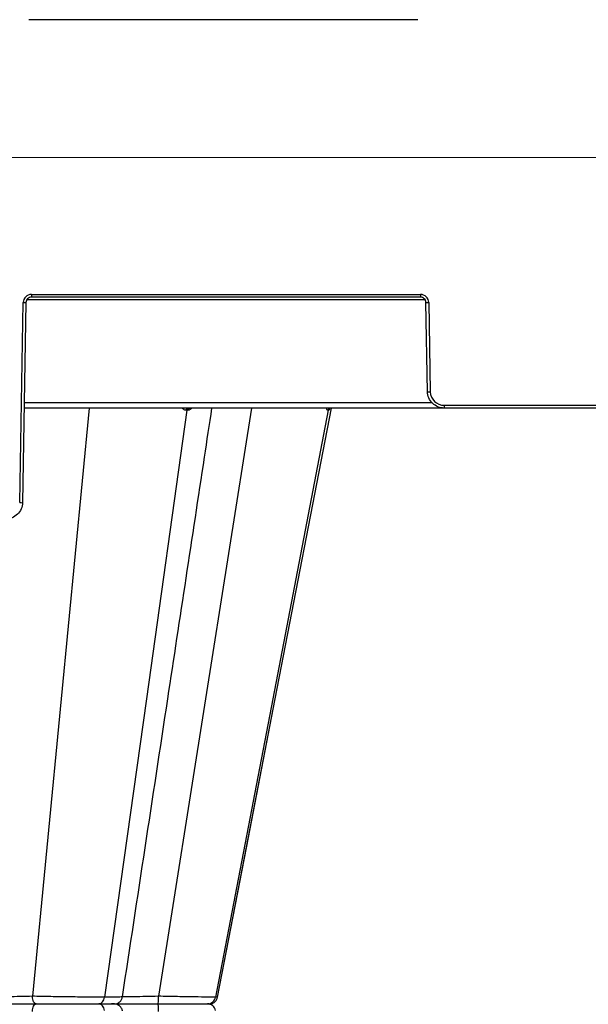
# Model space of a CAD drawing. Units: inches. Extents: x 12493 to 38901, y -4135 to 12505.
# Drawn here: x 27861 to 28062, y -1078 to -729 of the extents above; entities that cross this region are included whole.
import ezdxf

# ---------------------------------------------------------------- set-up
doc = ezdxf.new("R2010")
doc.units = ezdxf.units.IN
doc.header["$LTSCALE"] = 0.25
doc.header["$MEASUREMENT"] = 0
doc.layers.add('SD', color=7, linetype='Continuous')

msp = doc.modelspace()

# ---------------------------------------------------------------- linework, layer by layer
at = {"layer": 'SD', "color": 7, "linetype": 'Continuous', "lineweight": 25}
for p, q in [((28002.077, -729.4116), (27864.4151, -729.4116)), ((28934.802, -777.5877), (27509.6075, -778.5704)), ((27865.3238, -826.7294), (28002.9765, -826.7294)), ((27865.3238, -826.7294), (27865.3238, -827.7078)), ((28002.9765, -826.7294), (28002.9765, -827.7078)), ((27861.1385, -900.5212), (27862.376, -829.6261)), ((27863.3586, -829.639), (27862.1211, -900.5341)), ((28002.9765, -827.7078), (27865.3238, -827.7078)), ((28005.493, -861.2241), (28004.9417, -829.639)), ((28005.9243, -829.6261), (28006.4756, -861.2113)), ((28011.3886, -867.0177), (27862.7062, -867.0177)), ((27920.3224, -867.8091), (27905.9781, -970.0097)), ((27970.2968, -867.8091), (27950.7022, -970.0097)), ((27951.5784, -970.0097), (27971.4627, -867.0177)), ((27951.5784, -970.0097), (27971.4627, -867.0177)), ((27951.5784, -970.0097), (27971.4627, -867.0177)), ((28011.3886, -866.0393), (28185.1494, -866.0393)), ((28011.3886, -866.0393), (28011.3886, -867.0177)), ((28185.1494, -867.0177), (28011.3886, -867.0177)), ((27875.8045, -970.0097), (27865.6073, -1075.4155)), ((27905.9781, -970.0097), (27891.1388, -1075.7377)), ((27926.916, -970.0097), (27910.2494, -1075.4155)), ((27950.7022, -970.0097), (27930.4312, -1075.7377)), ((27931.166, -1075.7377), (27951.5784, -970.0096)), ((27931.166, -1075.7377), (27951.5784, -970.0097)), ((27863.392, -1078.1119), (27863.3923, -1078.1119)), ((27867.3299, -1078.1119), (27867.3707, -1078.1119)), ((27867.3299, -1078.1119), (27867.3707, -1078.1119))]:
    msp.add_line(p, q, dxfattribs=at)
at = {"layer": 'SD', "color": 8, "linetype": 'Continuous', "lineweight": 25}
for p, q in [((28004.6291, -828.6734), (27863.6712, -828.6734)), ((27862.7399, -865.0865), (28007.0913, -865.0865)), ((27885.7682, -867.0177), (27875.8045, -970.0097)), ((27943.2009, -867.0177), (27926.916, -970.0097)), ((27931.0635, -1075.7178), (27930.4312, -1075.7377)), ((27931.0622, -1075.7178), (27931.1402, -1075.7154))]:
    msp.add_line(p, q, dxfattribs=at)
at = {"layer": 'SD', "color": 7, "linetype": 'Continuous', "lineweight": 25, "flags": 128}
for points in [[(27920.3224, -867.8091), (27920.2774, -867.8091), (27920.2323, -867.8091), (27920.187, -867.8091), (27920.1417, -867.8091), (27920.0963, -867.8091), (27920.0508, -867.8092), (27920.0052, -867.8092), (27919.9595, -867.8092)], [(27920.6793, -867.8092), (27920.635, -867.8092), (27920.5906, -867.8092), (27920.5462, -867.8091), (27920.5016, -867.8091), (27920.457, -867.8091), (27920.4122, -867.8091), (27920.3673, -867.8091), (27920.3224, -867.8091)], [(27970.2968, -867.8091), (27970.2803, -867.8091), (27970.2636, -867.8091), (27970.2468, -867.8091), (27970.2299, -867.8091), (27970.2128, -867.8091), (27970.1957, -867.8092), (27970.1783, -867.8092), (27970.1609, -867.8092)], [(27970.4244, -867.8092), (27970.4089, -867.8092), (27970.3933, -867.8092), (27970.3775, -867.8091), (27970.3616, -867.8091), (27970.3456, -867.8091), (27970.3295, -867.8091), (27970.3132, -867.8091), (27970.2968, -867.8091)], [(27931.1656, -1075.7379), (27941.3718, -1022.8737), (27951.5735, -970.0328)]]:
    msp.add_lwpolyline(points, dxfattribs=at)
at = {"layer": 'SD', "color": 7, "linetype": 'Continuous', "lineweight": 25}
for centre, radius, start, end in [((27865.3238, -829.6776), 2.9482, 90, 179), ((28002.9765, -829.6776), 2.9482, 1, 90), ((27863.6044, -773.3255), 56.314, 268.750065, 269.749892), ((28004.6959, -773.3255), 56.314, 270.250108, 271.249935), ((28005.2472, -804.9106), 56.314, 270.250108, 271.249935), ((28011.3886, -861.1255), 4.9137, 181, 270), ((27920.7653, -867.8119), 0.8058, 99.713929, 179.803451), ((27921.1332, -867.8182), 0.8108, 99.165992, 179.36122), ((27921.4951, -867.8244), 0.8159, 98.649805, 178.931598), ((27971.102, -867.9728), 0.9552, 90.864335, 170.13434), ((27971.2406, -867.976), 0.9584, 90.757363, 169.970673), ((27971.3706, -867.9791), 0.9614, 90.659282, 169.821542), ((27862.367, -844.2205), 56.314, 268.750065, 269.749892)]:
    msp.add_arc(centre, radius, start, end, dxfattribs=at)
for points, knots in [([(27865.3238, -827.7078), (27864.815, -827.7078), (27864.3091, -827.9148), (27863.5832, -828.6281), (27863.3675, -829.1302), (27863.3586, -829.639)], [0, 0, 0, 0, 0.5, 0.5, 1, 1, 1, 1]), ([(28004.9417, -829.639), (28004.9328, -829.1302), (28004.7171, -828.6281), (28003.9912, -827.9148), (28003.4853, -827.7078), (28002.9765, -827.7078)], [0, 0, 0, 0, 0.5, 0.5, 1, 1, 1, 1]), ([(28011.3886, -867.0177), (28010.6253, -867.0177), (28009.8623, -866.8677), (28008.4495, -866.2897), (28007.8001, -865.8619), (28006.7113, -864.7919), (28006.2723, -864.1501), (28005.6697, -862.7476), (28005.5063, -861.9873), (28005.493, -861.2241)], [0, 0, 0, 0, 0.25, 0.25, 0.5, 0.5, 0.75, 0.75, 1, 1, 1, 1]), ([(27913.5554, -970.0097), (27917.8875, -941.4874), (27923.1015, -907.1585), (27928.3165, -872.825), (27929.1985, -867.0177)], [0, 0, 0, 0, 0.83085523, 1, 1, 1, 1]), ([(27862.1211, -900.5341), (27862.1078, -901.2972), (27861.9445, -902.0575), (27861.3419, -903.46), (27860.9029, -904.1018), (27859.814, -905.1718), (27859.1647, -905.5996), (27857.7518, -906.1776), (27856.9888, -906.3276), (27856.2256, -906.3276)], [0, 0, 0, 0, 0.25, 0.25, 0.5, 0.5, 0.75, 0.75, 1, 1, 1, 1]), ([(27897.5133, -1075.6426), (27900.1846, -1058.0531), (27905.5296, -1022.8588), (27910.8752, -987.6629), (27913.5492, -970.0573)], [0, 0, 0, 0, 0.49978291, 1, 1, 1, 1]), ([(27865.6073, -1075.4155), (27862.9294, -1075.493), (27859.8803, -1075.5567), (27853.8054, -1075.6436), (27850.7801, -1075.666), (27846.8263, -1075.6662), (27845.6076, -1075.6606), (27843.448, -1075.6383), (27842.5042, -1075.6217), (27840.9444, -1075.5785), (27840.3288, -1075.5519), (27839.4785, -1075.4897), (27839.2379, -1075.4543), (27839.1893, -1075.4155)], [0, 0, 0, 0, 0.25, 0.25, 0.5, 0.5, 0.625, 0.625, 0.75, 0.75, 0.875, 0.875, 1, 1, 1, 1]), ([(27891.1388, -1075.7377), (27889.5114, -1075.7377), (27887.6237, -1075.7302), (27883.5167, -1075.7007), (27881.2955, -1075.6786), (27876.7407, -1075.6218), (27874.4064, -1075.587), (27869.8593, -1075.5074), (27867.6462, -1075.4628), (27865.6073, -1075.4155)], [0, 0, 0, 0, 0.25, 0.25, 0.5, 0.5, 0.75, 0.75, 1, 1, 1, 1]), ([(27866.9882, -1078.1119), (27866.6451, -1078.1119), (27866.3045, -1077.8244), (27865.7977, -1076.8456), (27865.6366, -1076.1427), (27865.6073, -1075.4155)], [0, 0, 0, 0, 0.5, 0.5, 1, 1, 1, 1]), ([(27889.0939, -1078.1119), (27889.5716, -1078.1119), (27890.0468, -1077.8675), (27890.7865, -1077.0162), (27891.0458, -1076.4003), (27891.1388, -1075.7377)], [0, 0, 0, 0, 0.5, 0.5, 1, 1, 1, 1]), ([(27894.6027, -1078.1119), (27894.9512, -1078.0741), (27895.6483, -1077.9984), (27896.5608, -1077.4426), (27897.2523, -1076.6259), (27897.4289, -1075.9466), (27897.5174, -1075.6066)], [0, 0, 0, 0, 0.24995171, 0.49987093, 0.74964735, 1, 1, 1, 1]), ([(27910.149, -1078.1119), (27910.174, -1078.1119), (27910.1987, -1077.8245), (27910.2356, -1076.8456), (27910.2473, -1076.1427), (27910.2494, -1075.4155)], [0, 0, 0, 0, 0.5, 0.5, 1, 1, 1, 1]), ([(27930.4312, -1075.7377), (27929.8355, -1075.7377), (27928.8843, -1075.7302), (27926.3677, -1075.7007), (27924.7986, -1075.6786), (27921.2016, -1075.6218), (27919.171, -1075.587), (27914.8471, -1075.5074), (27912.5559, -1075.4628), (27910.2494, -1075.4155)], [0, 0, 0, 0, 0.25, 0.25, 0.5, 0.5, 0.75, 0.75, 1, 1, 1, 1]), ([(27927.6379, -1078.1119), (27928.2905, -1078.1119), (27928.9396, -1077.8676), (27929.95, -1077.0162), (27930.3042, -1076.4003), (27930.4312, -1075.7377)], [0, 0, 0, 0, 0.5, 0.5, 1, 1, 1, 1]), ([(27928.2792, -1078.1119), (27928.618, -1078.0763), (27929.2957, -1078.0051), (27930.1895, -1077.4787), (27930.88, -1076.7027), (27931.0759, -1076.0495), (27931.174, -1075.7226)], [0, 0, 0, 0, 0.249969044, 0.499904454, 0.749699188, 1, 1, 1, 1]), ([(27836.2536, -1078.1119), (27836.3139, -1078.1119), (27836.5997, -1078.1119), (27837.5978, -1078.1119), (27838.3117, -1078.1119), (27840.1295, -1078.1119), (27841.2306, -1078.1119), (27843.7457, -1078.1119), (27845.1621, -1078.1119), (27848.2221, -1078.1119), (27849.8644, -1078.1119), (27853.2687, -1078.1119), (27855.0303, -1078.1119), (27858.562, -1078.1119), (27860.3317, -1078.1119), (27863.7653, -1078.1119), (27865.4295, -1078.1119), (27866.9882, -1078.1119)], [0, 0, 0, 0, 0.125, 0.125, 0.25, 0.25, 0.375, 0.375, 0.5, 0.5, 0.625, 0.625, 0.75, 0.75, 0.875, 0.875, 1, 1, 1, 1]), ([(27836.2536, -1078.1119), (27836.3139, -1078.1119), (27836.5981, -1078.1119), (27837.5951, -1078.1119), (27838.3142, -1078.1119), (27840.133, -1078.1119), (27841.232, -1078.1119), (27843.7443, -1078.1119), (27845.1606, -1078.1119), (27849.7536, -1078.1119), (27853.2655, -1078.1119), (27860.3248, -1078.1119), (27863.8708, -1078.1119), (27866.9882, -1078.1119)], [0, 0, 0, 0, 0.125, 0.125, 0.25, 0.25, 0.375, 0.375, 0.5, 0.5, 0.75, 0.75, 1, 1, 1, 1]), ([(27865.6073, -1080.8083), (27865.6366, -1080.0811), (27865.8004, -1079.3839), (27866.3022, -1078.3935), (27866.6451, -1078.1119), (27866.9882, -1078.1119)], [0, 0, 0, 0, 0.5, 0.5, 1, 1, 1, 1]), ([(27866.9882, -1078.1119), (27868.749, -1078.1119), (27870.6611, -1078.1119), (27874.5931, -1078.1119), (27876.6135, -1078.1119), (27880.5597, -1078.1119), (27882.4839, -1078.1119), (27886.0467, -1078.1119), (27887.6833, -1078.1119), (27889.0939, -1078.1119)], [0, 0, 0, 0, 0.25, 0.25, 0.5, 0.5, 0.75, 0.75, 1, 1, 1, 1]), ([(27866.9882, -1078.1119), (27868.749, -1078.1119), (27870.6611, -1078.1119), (27874.5933, -1078.1119), (27876.6137, -1078.1119), (27880.5593, -1078.1119), (27882.4848, -1078.1119), (27886.046, -1078.1119), (27887.6833, -1078.1119), (27889.0939, -1078.1119)], [0, 0, 0, 0, 0.25, 0.25, 0.5, 0.5, 0.75, 0.75, 1, 1, 1, 1]), ([(27891.1387, -1080.4862), (27891.0457, -1079.8235), (27890.7837, -1079.2121), (27890.0492, -1078.3518), (27889.5716, -1078.1119), (27889.0939, -1078.1119)], [0, 0, 0, 0, 0.5, 0.5, 1, 1, 1, 1]), ([(27889.0939, -1078.1119), (27890.5186, -1078.1119), (27893.3679, -1078.1119), (27894.7246, -1078.1119), (27894.721, -1078.1119), (27893.9484, -1078.1119), (27893.8112, -1078.1119)], [0, 0, 0, 0, 0.33815649, 0.67632046, 0.94255021, 1, 1, 1, 1]), ([(27889.0939, -1078.1119), (27890.4803, -1078.1119), (27893.253, -1078.1119), (27894.7404, -1078.1119), (27894.5037, -1078.1119), (27894.465, -1078.1119)], [0, 0, 0, 0, 0.455470822, 0.910927492, 1, 1, 1, 1]), ([(27897.5187, -1080.6175), (27897.4989, -1080.5113), (27897.4593, -1080.2987), (27897.3202, -1079.8888), (27897.0694, -1079.4188), (27896.6897, -1078.975), (27895.569, -1078.1302), (27894.5017, -1078.1203), (27893.5951, -1078.1119)], [0, 0, 0, 0, 0.03941328, 0.07888201, 0.16226148, 0.25778984, 0.36958553, 1, 1, 1, 1]), ([(27893.5951, -1078.1119), (27894.3324, -1078.1119), (27896.0756, -1078.1119), (27900.0019, -1078.1119), (27904.8613, -1078.1119), (27908.3864, -1078.1119), (27910.149, -1078.1119)], [0, 0, 0, 0, 0.19636504, 0.46424257, 0.7321166, 1, 1, 1, 1]), ([(27894.6698, -1078.1119), (27895.0781, -1078.1119), (27896.5118, -1078.1119), (27900.0167, -1078.1119), (27904.8585, -1078.1119), (27908.3858, -1078.1119), (27910.149, -1078.1119)], [0, 0, 0, 0, 0.1171533, 0.41137011, 0.70576823, 1, 1, 1, 1]), ([(27910.2494, -1080.8083), (27910.2473, -1080.0811), (27910.2354, -1079.3839), (27910.1989, -1078.3935), (27910.174, -1078.1119), (27910.149, -1078.1119)], [0, 0, 0, 0, 0.5, 0.5, 1, 1, 1, 1]), ([(27910.149, -1078.1119), (27912.1428, -1078.1119), (27914.1252, -1078.1119), (27917.8685, -1078.1119), (27919.6279, -1078.1119), (27922.7502, -1078.1119), (27924.1094, -1078.1119), (27926.2964, -1078.1119), (27927.1216, -1078.1119), (27927.6379, -1078.1119)], [0, 0, 0, 0, 0.25, 0.25, 0.5, 0.5, 0.75, 0.75, 1, 1, 1, 1]), ([(27910.149, -1078.1119), (27912.1428, -1078.1119), (27914.1248, -1078.1119), (27917.8686, -1078.1119), (27919.6286, -1078.1119), (27922.7486, -1078.1119), (27924.1108, -1078.1119), (27926.2957, -1078.1119), (27927.1216, -1078.1119), (27927.6379, -1078.1119)], [0, 0, 0, 0, 0.25, 0.25, 0.5, 0.5, 0.75, 0.75, 1, 1, 1, 1]), ([(27930.4312, -1080.4862), (27930.3042, -1079.8235), (27929.9462, -1079.212), (27928.9428, -1078.3518), (27928.2905, -1078.1119), (27927.6379, -1078.1119)], [0, 0, 0, 0, 0.5, 0.5, 1, 1, 1, 1])]:
    msp.add_open_spline(points, degree=3, knots=knots, dxfattribs=at)
at = {"layer": 'SD', "color": 8, "linetype": 'Continuous', "lineweight": 25}
for points, knots in [([(27919.9595, -867.8092), (27919.8233, -867.7969), (27919.5541, -867.7728), (27919.0801, -867.5557), (27918.8228, -867.227), (27918.659, -867.0177)], [0, 0, 0, 0, 0.27133434, 0.53604448, 1, 1, 1, 1]), ([(27922.0687, -867.0177), (27921.8724, -867.2275), (27921.5646, -867.5561), (27921.075, -867.7729), (27920.8122, -867.797), (27920.6793, -867.8092)], [0, 0, 0, 0, 0.46573811, 0.72979, 1, 1, 1, 1]), ([(27970.1609, -867.8092), (27970.1096, -867.7969), (27970.0082, -867.7728), (27969.8424, -867.5557), (27969.773, -867.227), (27969.7288, -867.0177)], [0, 0, 0, 0, 0.27133437, 0.53604453, 1, 1, 1, 1]), ([(27970.9174, -867.1453), (27970.8497, -867.3056), (27970.7322, -867.5838), (27970.565, -867.7719), (27970.4716, -867.7966), (27970.4244, -867.8092)], [0, 0, 0, 0, 0.40232433, 0.69771764, 1, 1, 1, 1]), ([(27897.2442, -1075.602), (27897.2982, -1075.6188), (27897.4678, -1075.6715), (27895.5023, -1075.7236), (27892.593, -1075.733), (27891.1388, -1075.7377)], [0, 0, 0, 0, 0.18972853, 0.59496927, 1, 1, 1, 1]), ([(27910.2494, -1075.4155), (27908.7312, -1075.4525), (27905.6936, -1075.5265), (27901.5407, -1075.6033), (27898.7361, -1075.6459), (27897.6695, -1075.6516), (27897.5017, -1075.6525)], [0, 0, 0, 0, 0.31369054, 0.62762522, 0.94141048, 1, 1, 1, 1])]:
    msp.add_open_spline(points, degree=3, knots=knots, dxfattribs=at)

doc.saveas('drawing.dxf')
